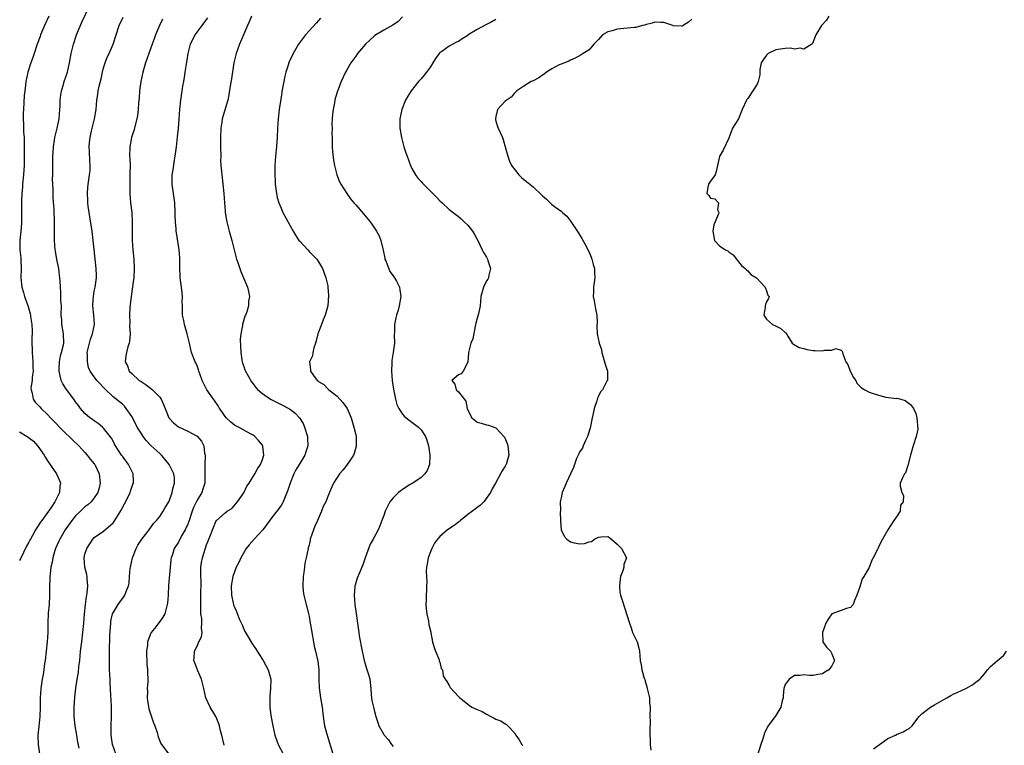
# Model space of a CAD drawing. Units: inches. Extents: x 2520000 to 2523000, y 1548000 to 1551000.
# Drawn here: x 2522003 to 2522214, y 1548199 to 1548354 of the extents above; entities that cross this region are included whole.
import ezdxf

# ---------------------------------------------------------------- set-up
doc = ezdxf.new("R2010")
doc.units = ezdxf.units.IN
doc.header["$MEASUREMENT"] = 0
doc.layers.add('LD25201548_2ft', color=21, linetype='Continuous')

msp = doc.modelspace()

# ---------------------------------------------------------------- linework, layer by layer
at = {"layer": 'LD25201548_2ft'}
for points, elevation in [([(2522015.76, 1548198.24), (2522015.49, 1548199.49), (2522015.24, 1548201), (2522014.87, 1548203), (2522014.67, 1548205), (2522014.69, 1548207), (2522014.85, 1548209.15), (2522015.06, 1548211.06), (2522015.35, 1548213), (2522015.59, 1548214.41), (2522015.71, 1548215.71), (2522015.88, 1548217), (2522015.99, 1548218.01), (2522016.07, 1548219), (2522016.31, 1548221), (2522016.57, 1548223), (2522016.76, 1548225), (2522016.89, 1548227), (2522017.09, 1548229), (2522017.3, 1548230.7), (2522017.39, 1548231), (2522017.49, 1548231.49), (2522017.63, 1548233), (2522017.47, 1548234.53), (2522017.46, 1548235), (2522017.41, 1548235.41), (2522016.98, 1548237), (2522016.85, 1548239), (2522017, 1548239.77), (2522017.37, 1548241), (2522018.02, 1548241.98), (2522018.65, 1548243), (2522019, 1548243.35), (2522021, 1548244.69), (2522023, 1548246.46), (2522023.24, 1548246.76), (2522023.94, 1548247.94), (2522024.77, 1548249.23), (2522025.47, 1548250.53), (2522026.37, 1548252.37), (2522026.67, 1548253), (2522026.73, 1548253.27), (2522027.26, 1548254.74), (2522027.36, 1548255), (2522027.38, 1548255.38), (2522027.33, 1548257), (2522026.34, 1548259), (2522025, 1548260.76), (2522024.83, 1548261), (2522023.55, 1548263), (2522023.35, 1548263.35), (2522023, 1548263.99), (2522022.66, 1548264.66), (2522022.41, 1548265), (2522021, 1548266.78), (2522020.78, 1548267), (2522019.79, 1548267.79), (2522019, 1548268.31), (2522018.61, 1548268.61), (2522018.05, 1548269), (2522017, 1548269.93), (2522016.06, 1548271), (2522015.59, 1548271.59), (2522015, 1548272.39), (2522014.59, 1548273), (2522013.03, 1548275.03), (2522012.25, 1548276.25), (2522011.92, 1548277), (2522011.63, 1548278.37), (2522011.46, 1548279), (2522011.5, 1548279.5), (2522011.52, 1548281), (2522011.74, 1548282.26), (2522011.99, 1548283), (2522012.34, 1548284.34), (2522012.46, 1548285), (2522012.39, 1548287), (2522012.16, 1548288.16), (2522012.04, 1548289), (2522012.01, 1548289.99), (2522011.93, 1548291), (2522011.94, 1548293), (2522011.86, 1548294.14), (2522011.86, 1548295), (2522011.83, 1548295.83), (2522011.73, 1548297), (2522011.68, 1548298.32), (2522011.63, 1548299), (2522011.54, 1548299.54), (2522011.4, 1548301), (2522011, 1548302.9), (2522010.66, 1548304.66), (2522010.62, 1548305), (2522010.48, 1548307), (2522010.48, 1548311), (2522010.38, 1548313.62), (2522010.21, 1548316.21), (2522010.16, 1548317.84), (2522010.1, 1548319), (2522010.07, 1548320.07), (2522010.08, 1548321), (2522010.11, 1548321.89), (2522010.13, 1548325), (2522010.15, 1548325.85), (2522010.22, 1548327), (2522010.48, 1548328.47), (2522010.53, 1548329), (2522011.03, 1548331), (2522011.46, 1548333), (2522011.64, 1548335), (2522011.68, 1548335.68), (2522011.71, 1548337), (2522011.82, 1548338.18), (2522011.95, 1548339), (2522012.37, 1548340.37), (2522012.53, 1548341), (2522013.22, 1548343), (2522013.69, 1548345), (2522014.07, 1548347), (2522014.52, 1548349), (2522015.17, 1548351), (2522016.3, 1548353.7), (2522017.89, 1548357)], 7134), ([(2522009.26, 1548355), (2522008.31, 1548353), (2522007.49, 1548351), (2522007.37, 1548350.63), (2522006.76, 1548349), (2522006.08, 1548347), (2522005.81, 1548346.19), (2522005.38, 1548345), (2522004.75, 1548343), (2522004.32, 1548341), (2522004.24, 1548340.24), (2522004.08, 1548339), (2522004, 1548338), (2522003.82, 1548335), (2522003.79, 1548334.21), (2522003.77, 1548333), (2522003.84, 1548331.84), (2522003.86, 1548330.14), (2522003.94, 1548329), (2522003.98, 1548327.98), (2522003.97, 1548326.03), (2522004, 1548325), (2522003.99, 1548323.99), (2522003.96, 1548323), (2522003.89, 1548322.11), (2522003.81, 1548321), (2522003.61, 1548319), (2522003.58, 1548318.42), (2522003.45, 1548317), (2522003.4, 1548315.4), (2522003.42, 1548313), (2522003.42, 1548311), (2522003.4, 1548310.6), (2522003.26, 1548309), (2522003.03, 1548307), (2522003.02, 1548305), (2522003.23, 1548303.23), (2522003.24, 1548303), (2522003.23, 1548302.77), (2522003.3, 1548301), (2522003.26, 1548299), (2522003.48, 1548297), (2522003.8, 1548295.8), (2522004.06, 1548295), (2522004.83, 1548292.83), (2522005.27, 1548291.27), (2522005.32, 1548291), (2522005.34, 1548290.66), (2522005.58, 1548289), (2522005.66, 1548287.66), (2522005.64, 1548285.64), (2522005.61, 1548285), (2522005.65, 1548283.65), (2522005.65, 1548283), (2522005.82, 1548281), (2522005.83, 1548279.83), (2522005.89, 1548279), (2522005.7, 1548277.7), (2522005.67, 1548277), (2522005.41, 1548275.41), (2522005.44, 1548275), (2522005.7, 1548274.3), (2522005.87, 1548273), (2522006.33, 1548272.33), (2522007, 1548271.7), (2522007.31, 1548271.31), (2522007.6, 1548271), (2522009, 1548269.73), (2522009.61, 1548269), (2522011, 1548267.61), (2522011.56, 1548267), (2522013, 1548265.57), (2522013.63, 1548265), (2522014.29, 1548264.29), (2522015.67, 1548263), (2522017, 1548261.57), (2522017.48, 1548261), (2522018.13, 1548260.13), (2522019, 1548259.11), (2522019.08, 1548259), (2522019.15, 1548258.85), (2522020.02, 1548257), (2522020.25, 1548255), (2522020.02, 1548253.98), (2522019.75, 1548253), (2522019, 1548251.85), (2522018.34, 1548251), (2522017.63, 1548250.37), (2522017, 1548249.92), (2522016.52, 1548249.48), (2522016.06, 1548249), (2522015, 1548247.99), (2522014.18, 1548247), (2522012.76, 1548245), (2522011.59, 1548243), (2522011.42, 1548242.58), (2522010.7, 1548241), (2522010.55, 1548240.55), (2522010.09, 1548239), (2522009.95, 1548238.05), (2522009.7, 1548237), (2522009.51, 1548235.51), (2522009.49, 1548235), (2522009.49, 1548234.51), (2522009.4, 1548233), (2522009.37, 1548231.37), (2522009.38, 1548231), (2522009.3, 1548229), (2522009.13, 1548227.13), (2522009.04, 1548225), (2522009.02, 1548223.02), (2522008.89, 1548221), (2522008.45, 1548217), (2522008.35, 1548216.35), (2522008.17, 1548215), (2522008.01, 1548213.99), (2522007.83, 1548213), (2522007.55, 1548211), (2522007.41, 1548209), (2522007.4, 1548207), (2522007.34, 1548205), (2522007.13, 1548202.87), (2522006.92, 1548201), (2522006.96, 1548199), (2522007.28, 1548197)], 7132), ([(2522023.64, 1548197), (2522022.88, 1548199), (2522022.62, 1548201), (2522022.61, 1548201.39), (2522022.63, 1548203), (2522022.7, 1548205), (2522022.68, 1548207), (2522022.59, 1548208.59), (2522022.57, 1548209.43), (2522022.39, 1548212.39), (2522022.37, 1548213), (2522022.28, 1548215), (2522022.24, 1548217), (2522022.26, 1548217.74), (2522022.25, 1548220.25), (2522022.3, 1548221), (2522022.34, 1548222.34), (2522022.5, 1548225), (2522022.57, 1548225.43), (2522022.89, 1548227), (2522023, 1548227.25), (2522024.1, 1548229), (2522024.49, 1548229.51), (2522025, 1548230.27), (2522025.35, 1548230.65), (2522025.56, 1548231), (2522025.8, 1548231.8), (2522026.32, 1548233), (2522026.44, 1548233.56), (2522026.52, 1548235), (2522026.69, 1548236.69), (2522026.73, 1548237), (2522027.19, 1548239), (2522027.97, 1548241), (2522028.32, 1548241.68), (2522029.18, 1548243), (2522030.74, 1548245), (2522031.66, 1548246.34), (2522032.35, 1548247), (2522033, 1548247.85), (2522033.77, 1548249), (2522034.21, 1548249.79), (2522034.95, 1548251), (2522035, 1548251.1), (2522035.71, 1548253), (2522035.91, 1548254.09), (2522036.2, 1548255), (2522036.14, 1548256.14), (2522036.03, 1548257), (2522035.04, 1548259), (2522034.13, 1548260.13), (2522033.36, 1548261), (2522033, 1548261.31), (2522031.09, 1548263.09), (2522030.11, 1548264.11), (2522029.46, 1548265), (2522029, 1548265.67), (2522028.19, 1548267), (2522027.8, 1548267.8), (2522027, 1548269.27), (2522025.85, 1548271), (2522025.47, 1548271.47), (2522025, 1548271.89), (2522024.39, 1548272.39), (2522023, 1548273.49), (2522021.22, 1548275.22), (2522021, 1548275.47), (2522020.24, 1548276.24), (2522019.57, 1548277), (2522019, 1548277.76), (2522018.14, 1548279), (2522017.75, 1548279.75), (2522017.51, 1548281), (2522017.55, 1548282.45), (2522017.49, 1548283), (2522017.96, 1548285), (2522018.18, 1548285.82), (2522018.63, 1548287), (2522019.04, 1548289), (2522018.92, 1548291), (2522018.68, 1548293), (2522018.69, 1548293.31), (2522018.79, 1548295), (2522019, 1548296.1), (2522019.2, 1548297), (2522019.47, 1548299), (2522019.47, 1548299.47), (2522019.41, 1548301), (2522018.95, 1548305.05), (2522018.78, 1548307), (2522018.56, 1548309), (2522018.07, 1548312.07), (2522017.89, 1548313), (2522017.67, 1548314.33), (2522017.6, 1548315), (2522017.61, 1548315.61), (2522017.53, 1548317), (2522017.64, 1548318.36), (2522018, 1548321), (2522018.08, 1548321.92), (2522018.12, 1548323), (2522018.03, 1548324.03), (2522017.98, 1548326.02), (2522017.91, 1548327), (2522017.98, 1548327.98), (2522018.1, 1548329), (2522018.28, 1548329.72), (2522018.57, 1548331), (2522019.07, 1548333), (2522019.39, 1548335), (2522019.55, 1548337), (2522019.76, 1548338.24), (2522019.83, 1548339), (2522020.03, 1548340.03), (2522020.43, 1548341.57), (2522020.75, 1548343), (2522021, 1548343.93), (2522021.32, 1548345), (2522021.78, 1548346.22), (2522022.16, 1548347), (2522023.07, 1548349), (2522024.35, 1548353), (2522025.16, 1548354.84)], 7136), ([(2522033.6, 1548354.4), (2522032.96, 1548353), (2522032.12, 1548351), (2522031.83, 1548350.17), (2522031.38, 1548349), (2522029.98, 1548345), (2522029.36, 1548343), (2522028.96, 1548341.04), (2522028.7, 1548339), (2522028.57, 1548337.43), (2522028.47, 1548336.47), (2522028.37, 1548335), (2522028.23, 1548333.77), (2522028.11, 1548333), (2522027.49, 1548330.51), (2522026.98, 1548329), (2522026.59, 1548327), (2522026.56, 1548325), (2522026.59, 1548324.59), (2522026.65, 1548323), (2522026.63, 1548321.37), (2522026.64, 1548321), (2522026.58, 1548319), (2522026.6, 1548317), (2522026.78, 1548315), (2522027, 1548313), (2522027.11, 1548311), (2522027.1, 1548309), (2522027.11, 1548307), (2522027.24, 1548305), (2522027.44, 1548303), (2522027.56, 1548301), (2522027.46, 1548299), (2522027.42, 1548298.58), (2522026.91, 1548295), (2522026.61, 1548292.61), (2522026.52, 1548291), (2522026.61, 1548289.39), (2522026.54, 1548288.54), (2522026.66, 1548287), (2522026.56, 1548285.44), (2522026.45, 1548285), (2522026.21, 1548284.21), (2522025.91, 1548283), (2522025.76, 1548282.24), (2522025.61, 1548281), (2522026.1, 1548280.1), (2522026.44, 1548279), (2522027, 1548278.45), (2522028.62, 1548277), (2522028.86, 1548276.86), (2522029, 1548276.73), (2522030.08, 1548276.08), (2522031, 1548275.35), (2522031.21, 1548275.21), (2522031.47, 1548275), (2522033, 1548273.38), (2522033.3, 1548273), (2522033.81, 1548271.81), (2522034.18, 1548271), (2522034.93, 1548269), (2522035, 1548268.91), (2522035.94, 1548267.94), (2522037.03, 1548267.03), (2522039, 1548266.16), (2522041, 1548265.05), (2522041.97, 1548263.97), (2522042.49, 1548263), (2522042.6, 1548261.4), (2522042.72, 1548261), (2522042.76, 1548260.76), (2522042.65, 1548259), (2522042.67, 1548257.33), (2522042.7, 1548257), (2522042.65, 1548255), (2522042.27, 1548253.73), (2522042, 1548253), (2522041, 1548251.35), (2522040.21, 1548249.79), (2522039.93, 1548249), (2522039.21, 1548246.79), (2522039, 1548246.24), (2522038.45, 1548245), (2522037.7, 1548243.7), (2522037, 1548242.36), (2522036.13, 1548241), (2522035.73, 1548239.73), (2522035.48, 1548239), (2522035.41, 1548238.59), (2522035.22, 1548237), (2522034.92, 1548233.08), (2522034.8, 1548231), (2522034.68, 1548229.32), (2522034.63, 1548229), (2522034.44, 1548228.44), (2522034.07, 1548227), (2522033.68, 1548226.32), (2522033, 1548225.37), (2522031.87, 1548223.87), (2522031.19, 1548223), (2522031.12, 1548222.88), (2522030.41, 1548221), (2522030.38, 1548220.38), (2522030.17, 1548219), (2522030.23, 1548216.23), (2522030.38, 1548215), (2522030.39, 1548214.39), (2522030.45, 1548213), (2522030.44, 1548212.44), (2522030.34, 1548211), (2522030.37, 1548210.37), (2522030.35, 1548209), (2522030.41, 1548208.41), (2522030.67, 1548206.67), (2522031, 1548205.57), (2522031.66, 1548203.66), (2522031.94, 1548203), (2522032.43, 1548201.57), (2522032.59, 1548201), (2522032.66, 1548200.66), (2522033.23, 1548199.23), (2522034.89, 1548197)], 7138), ([(2522046.84, 1548198.84), (2522046.31, 1548201), (2522046.04, 1548201.96), (2522045.79, 1548203), (2522045.62, 1548203.62), (2522045, 1548205.01), (2522043.79, 1548207), (2522042.9, 1548209), (2522042.49, 1548211), (2522041.98, 1548213), (2522041.2, 1548214.8), (2522040.5, 1548216.5), (2522040.33, 1548217), (2522040.41, 1548217.59), (2522040.46, 1548219), (2522041, 1548220.04), (2522041.41, 1548221), (2522041.93, 1548222.07), (2522042.09, 1548223), (2522041.96, 1548223.96), (2522042.06, 1548225), (2522042.01, 1548225.99), (2522041.84, 1548227), (2522041.8, 1548227.8), (2522041.79, 1548229), (2522041.85, 1548231), (2522041.85, 1548231.85), (2522041.87, 1548233), (2522041.86, 1548234.14), (2522041.82, 1548235), (2522041.85, 1548237), (2522041.97, 1548238.03), (2522042.16, 1548239), (2522043, 1548241.76), (2522043.37, 1548242.63), (2522043.56, 1548243), (2522043.86, 1548243.86), (2522044.31, 1548245), (2522044.54, 1548245.46), (2522045, 1548246.76), (2522045.18, 1548247), (2522047, 1548248.62), (2522047.48, 1548249), (2522048.43, 1548249.57), (2522049.67, 1548251), (2522051, 1548252.93), (2522051.68, 1548254.32), (2522052.14, 1548255), (2522053.39, 1548257), (2522053.94, 1548258.06), (2522054.58, 1548259), (2522055, 1548260.04), (2522055.31, 1548261), (2522055.09, 1548262.91), (2522055.1, 1548263), (2522055, 1548263.14), (2522054.15, 1548264.15), (2522053.38, 1548265), (2522053, 1548265.28), (2522052.46, 1548265.54), (2522051, 1548266.35), (2522049.89, 1548267), (2522049.3, 1548267.3), (2522049, 1548267.44), (2522048.15, 1548268.15), (2522047.21, 1548269), (2522047, 1548269.25), (2522046.31, 1548270.31), (2522045.8, 1548271), (2522045.53, 1548271.53), (2522044.73, 1548272.73), (2522044.51, 1548273), (2522043.11, 1548275), (2522042.38, 1548276.38), (2522042.08, 1548277), (2522041.58, 1548278.42), (2522041.38, 1548279), (2522041.3, 1548279.3), (2522041, 1548280.09), (2522040.73, 1548280.73), (2522040.59, 1548281), (2522039.8, 1548283), (2522039.64, 1548283.64), (2522039.36, 1548285), (2522038.91, 1548287), (2522038.46, 1548288.46), (2522038.32, 1548289), (2522038.16, 1548289.84), (2522037.91, 1548291), (2522037.87, 1548291.87), (2522037.88, 1548293), (2522037.84, 1548293.84), (2522037.88, 1548295), (2522037.79, 1548295.79), (2522037.69, 1548297), (2522037.41, 1548299), (2522037.4, 1548299.4), (2522037.29, 1548301), (2522037.3, 1548301.3), (2522037.31, 1548303.31), (2522037.19, 1548305), (2522036.59, 1548308.59), (2522036.55, 1548309), (2522036.53, 1548309.47), (2522036.39, 1548311), (2522036.35, 1548312.35), (2522036.35, 1548313), (2522036.26, 1548315), (2522035.98, 1548317), (2522035.66, 1548319), (2522035.64, 1548319.64), (2522035.66, 1548321), (2522035.87, 1548322.13), (2522036.19, 1548324.19), (2522036.34, 1548325), (2522036.6, 1548327), (2522036.85, 1548329.15), (2522037.02, 1548330.98), (2522037.16, 1548333), (2522037.32, 1548335), (2522037.55, 1548337), (2522037.99, 1548339.99), (2522038.16, 1548341), (2522038.37, 1548342.37), (2522038.48, 1548343), (2522038.75, 1548344.75), (2522038.83, 1548345.17), (2522039.12, 1548347), (2522039.61, 1548349), (2522040.02, 1548349.98), (2522040.59, 1548351), (2522041, 1548351.61), (2522042.08, 1548353), (2522042.49, 1548353.51), (2522043.32, 1548354.68)], 7140), ([(2522052.64, 1548355), (2522052.19, 1548353.81), (2522051.78, 1548353), (2522050.1, 1548349), (2522049.35, 1548347), (2522049.29, 1548346.71), (2522048.88, 1548345), (2522048.38, 1548341.62), (2522048.13, 1548340.13), (2522047.84, 1548338.16), (2522047.62, 1548337), (2522046.41, 1548333), (2522046.31, 1548332.31), (2522046.07, 1548331), (2522046.02, 1548329), (2522046.05, 1548328.05), (2522046.06, 1548327), (2522046.07, 1548325), (2522046.05, 1548324.05), (2522046.11, 1548323), (2522046.27, 1548321.73), (2522046.31, 1548321), (2522046.37, 1548320.37), (2522046.56, 1548319), (2522046.71, 1548317), (2522046.85, 1548315), (2522047, 1548313.31), (2522047.03, 1548313), (2522047.31, 1548311.31), (2522047.38, 1548311), (2522047.89, 1548309), (2522048.44, 1548307), (2522049, 1548304.67), (2522049.46, 1548303), (2522049.72, 1548302.28), (2522050.36, 1548300.36), (2522050.98, 1548299), (2522051.83, 1548297), (2522052.01, 1548296.01), (2522052.22, 1548295), (2522052.04, 1548293.96), (2522052, 1548293), (2522051.68, 1548291.68), (2522051.41, 1548291), (2522051.25, 1548290.75), (2522050.77, 1548289), (2522050.77, 1548288.77), (2522050.38, 1548287), (2522050.25, 1548285.75), (2522050.32, 1548284.32), (2522050.36, 1548283), (2522050.6, 1548281.4), (2522050.64, 1548281), (2522050.71, 1548280.71), (2522051, 1548279.96), (2522051.25, 1548279.25), (2522051.38, 1548279), (2522052.69, 1548276.69), (2522053, 1548276.29), (2522053.53, 1548275.53), (2522054, 1548275), (2522055, 1548274.17), (2522056.75, 1548273), (2522057, 1548272.86), (2522059.58, 1548271.58), (2522061, 1548270.77), (2522062, 1548270), (2522062.98, 1548268.98), (2522063.75, 1548267.75), (2522064.03, 1548267), (2522064.64, 1548265), (2522064.65, 1548264.65), (2522064.72, 1548263), (2522064.33, 1548261.67), (2522064.08, 1548261), (2522063, 1548259.19), (2522062.16, 1548257.84), (2522061.74, 1548257), (2522060.93, 1548255), (2522060.48, 1548253.52), (2522059.73, 1548251.73), (2522059.48, 1548251), (2522059.32, 1548250.68), (2522059, 1548250.24), (2522058.12, 1548249), (2522057, 1548247.66), (2522055.91, 1548246.09), (2522055.1, 1548245), (2522053.25, 1548243), (2522052.2, 1548241.8), (2522051.55, 1548241), (2522050.35, 1548239), (2522049.99, 1548238.01), (2522049.39, 1548237), (2522049, 1548235.98), (2522048.65, 1548235), (2522048.33, 1548233), (2522048.36, 1548231), (2522048.74, 1548229.26), (2522048.78, 1548229), (2522048.84, 1548228.84), (2522049, 1548228.44), (2522049.49, 1548227.49), (2522050.06, 1548225.94), (2522050.64, 1548224.64), (2522051, 1548223.75), (2522051.25, 1548223.25), (2522051.35, 1548223), (2522052.71, 1548220.71), (2522053, 1548220.28), (2522053.54, 1548219.54), (2522053.86, 1548219), (2522055, 1548217.22), (2522055.15, 1548217), (2522056.25, 1548215), (2522056.78, 1548213), (2522056.75, 1548211), (2522056.6, 1548209.4), (2522056.58, 1548209), (2522056.6, 1548208.6), (2522056.58, 1548207), (2522056.79, 1548205.21), (2522057.21, 1548203), (2522057.69, 1548201), (2522058.01, 1548200.01), (2522058.41, 1548199), (2522059.44, 1548197)], 7142), ([(2522067.44, 1548354.56), (2522067, 1548354.11), (2522066.49, 1548353.51), (2522065, 1548351.91), (2522064.22, 1548351), (2522062.77, 1548349), (2522061.56, 1548347), (2522060.76, 1548345.24), (2522060.68, 1548345), (2522060.54, 1548344.54), (2522060.04, 1548343), (2522059.84, 1548342.16), (2522059.58, 1548341), (2522059.27, 1548339.27), (2522059, 1548337.67), (2522058.61, 1548335), (2522058.4, 1548333), (2522058.27, 1548331), (2522058.17, 1548329), (2522058.08, 1548328.08), (2522058.01, 1548327), (2522057.82, 1548325), (2522057.69, 1548323), (2522057.66, 1548322.34), (2522057.66, 1548321), (2522057.72, 1548319.72), (2522057.74, 1548319), (2522058, 1548317), (2522058.19, 1548316.19), (2522058.53, 1548315), (2522059, 1548313.87), (2522059.4, 1548313), (2522061.57, 1548309), (2522062.09, 1548308.09), (2522062.84, 1548307), (2522063, 1548306.79), (2522064.71, 1548305), (2522065, 1548304.64), (2522065.84, 1548303.84), (2522066.67, 1548303), (2522067, 1548302.37), (2522067.86, 1548301), (2522068.2, 1548300.2), (2522068.59, 1548299), (2522069, 1548297.25), (2522069.04, 1548297), (2522069.19, 1548295.19), (2522069, 1548293), (2522068.43, 1548291), (2522068.05, 1548289.95), (2522067.65, 1548289), (2522066.89, 1548287), (2522066.51, 1548285.49), (2522066.35, 1548285), (2522066, 1548284), (2522065.81, 1548283), (2522065.71, 1548282.29), (2522065.1, 1548281), (2522065.3, 1548279.3), (2522065.32, 1548279), (2522065.96, 1548278.04), (2522066.75, 1548277), (2522066.9, 1548276.9), (2522067, 1548276.77), (2522068.14, 1548276.14), (2522069, 1548275.16), (2522069.11, 1548275.11), (2522069.21, 1548275), (2522071, 1548273.62), (2522072.25, 1548272.25), (2522073, 1548271.22), (2522073.14, 1548271), (2522074.01, 1548269), (2522074.6, 1548267), (2522075, 1548265.31), (2522075.06, 1548265), (2522075.11, 1548263.11), (2522075.14, 1548263), (2522075.12, 1548262.88), (2522074.67, 1548261.33), (2522074.55, 1548261), (2522073.5, 1548259.5), (2522073.17, 1548259), (2522073, 1548258.8), (2522072.24, 1548257.76), (2522071.52, 1548257), (2522070.22, 1548255), (2522069.67, 1548253.67), (2522069, 1548252.14), (2522068.6, 1548251), (2522068, 1548250), (2522067.7, 1548249), (2522067, 1548247.51), (2522066.79, 1548247), (2522066.24, 1548245.76), (2522065.92, 1548245), (2522065.23, 1548243), (2522065.21, 1548242.79), (2522065, 1548241.74), (2522064.84, 1548241.16), (2522064.79, 1548241), (2522064.41, 1548239), (2522064.13, 1548237.87), (2522064.01, 1548237), (2522063.88, 1548235.88), (2522063.73, 1548235), (2522063.66, 1548233), (2522063.77, 1548231.77), (2522063.86, 1548231), (2522064.35, 1548229), (2522064.52, 1548228.52), (2522064.89, 1548227), (2522065, 1548226.45), (2522065.25, 1548225), (2522065.49, 1548223.49), (2522065.56, 1548223), (2522065.92, 1548221), (2522066.1, 1548220.1), (2522066.37, 1548219), (2522066.86, 1548216.86), (2522067.06, 1548215), (2522067.1, 1548213), (2522067.17, 1548211.17), (2522067.46, 1548209), (2522067.79, 1548207), (2522068.02, 1548205), (2522068.33, 1548203), (2522068.86, 1548201), (2522070.11, 1548197)], 7144), ([(2522085, 1548354.88), (2522084.09, 1548353.91), (2522082.94, 1548353.06), (2522081, 1548351.99), (2522079.11, 1548350.89), (2522079, 1548350.81), (2522077.07, 1548349), (2522075.39, 1548347), (2522075, 1548346.48), (2522074.4, 1548345.6), (2522073.96, 1548345), (2522073, 1548343.39), (2522072.79, 1548343), (2522071.87, 1548341), (2522071.08, 1548338.92), (2522070.61, 1548337.39), (2522070.52, 1548337), (2522070.43, 1548336.43), (2522070.14, 1548335), (2522070.05, 1548334.05), (2522069.97, 1548333), (2522069.91, 1548331.91), (2522069.94, 1548331), (2522069.9, 1548329.9), (2522069.93, 1548329), (2522069.97, 1548327), (2522070.03, 1548326.04), (2522070.21, 1548324.21), (2522070.42, 1548323), (2522070.93, 1548321), (2522071.54, 1548319.54), (2522071.83, 1548319), (2522073.07, 1548317), (2522073.9, 1548315.9), (2522074.62, 1548315), (2522075, 1548314.6), (2522076.68, 1548312.68), (2522078.08, 1548311), (2522078.46, 1548310.46), (2522079, 1548309.63), (2522079.43, 1548309), (2522080, 1548308), (2522080.4, 1548307), (2522080.82, 1548305.18), (2522080.91, 1548304.91), (2522081.21, 1548303.21), (2522081.24, 1548303), (2522081.42, 1548302.58), (2522082.3, 1548300.3), (2522083, 1548299.4), (2522083.16, 1548299.16), (2522083.32, 1548299), (2522083.76, 1548298.24), (2522084.4, 1548297), (2522084.43, 1548296.43), (2522084.67, 1548295), (2522084.32, 1548293), (2522084.06, 1548292.06), (2522083.73, 1548291), (2522083.59, 1548290.41), (2522083.3, 1548289), (2522083.3, 1548287.3), (2522083.26, 1548286.74), (2522083.29, 1548285), (2522083.01, 1548283.01), (2522082.74, 1548281.26), (2522082.74, 1548280.74), (2522082.65, 1548279), (2522082.81, 1548277), (2522083.09, 1548275.09), (2522083.55, 1548273), (2522083.83, 1548271.83), (2522084.23, 1548271), (2522085, 1548269.76), (2522085.34, 1548269.34), (2522085.79, 1548269), (2522086.45, 1548268.45), (2522087, 1548268.09), (2522088.42, 1548267), (2522089, 1548266.38), (2522089.92, 1548265), (2522090.2, 1548264.2), (2522090.58, 1548263), (2522090.87, 1548261), (2522090.85, 1548260.85), (2522090.77, 1548259), (2522090.27, 1548257.73), (2522089.83, 1548257), (2522089, 1548256.21), (2522087.26, 1548255), (2522086.67, 1548254.67), (2522085, 1548253.66), (2522084.63, 1548253.37), (2522084.19, 1548253), (2522083, 1548251.88), (2522082.33, 1548251), (2522081.87, 1548250.13), (2522081.33, 1548249), (2522081, 1548248.07), (2522080.58, 1548247), (2522080.17, 1548245.83), (2522079.8, 1548245), (2522078.75, 1548243), (2522078.11, 1548241.89), (2522077.05, 1548239), (2522076.52, 1548237.49), (2522076.32, 1548237), (2522075.79, 1548235.79), (2522075.34, 1548234.66), (2522074.87, 1548233.13), (2522074.84, 1548233), (2522074.84, 1548232.84), (2522074.68, 1548231), (2522074.8, 1548229), (2522075.06, 1548227.06), (2522075.37, 1548225), (2522075.63, 1548223), (2522075.74, 1548222.26), (2522076.38, 1548219), (2522076.8, 1548217), (2522077, 1548216.3), (2522077.32, 1548215.32), (2522077.8, 1548213.8), (2522077.99, 1548213), (2522078.21, 1548211), (2522078.34, 1548209.66), (2522078.36, 1548209), (2522078.46, 1548208.46), (2522078.78, 1548207), (2522079, 1548206.08), (2522079.3, 1548205), (2522079.7, 1548203.7), (2522079.94, 1548203), (2522081, 1548201.17), (2522081.11, 1548201), (2522082.04, 1548200.04), (2522082.68, 1548199), (2522083, 1548198.57)], 7146), ([(2522105, 1548354.27), (2522104.18, 1548353.82), (2522103, 1548353.21), (2522102.85, 1548353.15), (2522101, 1548352.13), (2522099.12, 1548351), (2522099, 1548350.91), (2522097.83, 1548350.17), (2522097, 1548349.61), (2522096.57, 1548349.43), (2522095, 1548348.59), (2522093.43, 1548347.43), (2522093, 1548347.14), (2522092.87, 1548347), (2522092.08, 1548345.92), (2522091.5, 1548345), (2522091, 1548344.15), (2522090.16, 1548343), (2522089.65, 1548342.35), (2522089, 1548341.58), (2522088.47, 1548341), (2522086.86, 1548339), (2522086.14, 1548337.86), (2522085.66, 1548337), (2522084.84, 1548335), (2522084.45, 1548333), (2522084.44, 1548332.44), (2522084.44, 1548331), (2522084.77, 1548329), (2522085.33, 1548327), (2522085.76, 1548325.76), (2522085.99, 1548325), (2522086.71, 1548323), (2522087, 1548322.39), (2522087.8, 1548321), (2522088.32, 1548320.32), (2522089, 1548319.61), (2522089.28, 1548319.28), (2522091.55, 1548317), (2522092.28, 1548316.28), (2522093, 1548315.48), (2522093.49, 1548315), (2522095, 1548313.64), (2522097, 1548312.08), (2522097.59, 1548311.59), (2522098.26, 1548311), (2522099, 1548310.23), (2522099.98, 1548309), (2522100.36, 1548308.36), (2522101.2, 1548306.8), (2522102.08, 1548305), (2522102.4, 1548304.4), (2522103, 1548303.39), (2522103.26, 1548303), (2522103.33, 1548302.67), (2522103.86, 1548301), (2522103.52, 1548299.52), (2522103.41, 1548299), (2522103.3, 1548298.7), (2522103, 1548298.3), (2522102.38, 1548297), (2522101.8, 1548295), (2522101.65, 1548293), (2522101.27, 1548291.27), (2522101, 1548290.31), (2522100.76, 1548289.24), (2522100.59, 1548288.59), (2522100.09, 1548285.91), (2522099.68, 1548285), (2522099.23, 1548283.23), (2522099.19, 1548283), (2522099.19, 1548282.81), (2522099.03, 1548281), (2522099, 1548280.88), (2522098.03, 1548279), (2522097.6, 1548278.4), (2522097, 1548278.19), (2522095.62, 1548277), (2522096.22, 1548276.22), (2522096.52, 1548275), (2522097, 1548274.53), (2522098.58, 1548272.58), (2522098.87, 1548271), (2522099, 1548270.63), (2522099.88, 1548269), (2522100.48, 1548268.48), (2522101, 1548268.06), (2522101.87, 1548267.87), (2522103, 1548267.45), (2522103.44, 1548267.44), (2522105, 1548266.84), (2522106.85, 1548264.85), (2522107.47, 1548263.47), (2522107.59, 1548263), (2522107.63, 1548262.37), (2522107.78, 1548261), (2522107.19, 1548259), (2522107.12, 1548258.88), (2522107, 1548258.63), (2522106.39, 1548257.61), (2522106.04, 1548257), (2522104.95, 1548255), (2522104.21, 1548253.79), (2522103.9, 1548253), (2522102.41, 1548251), (2522101.7, 1548250.3), (2522101, 1548249.77), (2522100.58, 1548249.42), (2522099, 1548248.27), (2522097.42, 1548247), (2522097.2, 1548246.8), (2522097, 1548246.66), (2522096.08, 1548245.92), (2522094.69, 1548245), (2522093, 1548243.57), (2522092.48, 1548243), (2522091.89, 1548242.11), (2522091.29, 1548241), (2522091, 1548240.31), (2522090.55, 1548239), (2522090.33, 1548237.67), (2522090.18, 1548237), (2522090.11, 1548236.11), (2522090.13, 1548235), (2522090.2, 1548233.8), (2522090.19, 1548233), (2522090.1, 1548230.1), (2522090.04, 1548229), (2522090.1, 1548228.1), (2522090.23, 1548227), (2522090.6, 1548225.4), (2522090.69, 1548224.69), (2522091.06, 1548223.07), (2522091.08, 1548222.92), (2522091.47, 1548221), (2522091.8, 1548219.8), (2522092.08, 1548219), (2522092.86, 1548217.14), (2522092.9, 1548217), (2522092.9, 1548216.9), (2522093, 1548216.62), (2522093.32, 1548215.32), (2522093.56, 1548215), (2522093.72, 1548213.72), (2522094.19, 1548213), (2522094.48, 1548212.48), (2522095, 1548211.66), (2522095.24, 1548211.24), (2522097, 1548209.32), (2522097.31, 1548209), (2522098.26, 1548208.26), (2522099, 1548207.62), (2522099.34, 1548207.34), (2522099.9, 1548207), (2522101, 1548206.54), (2522102.05, 1548206.05), (2522103, 1548205.49), (2522103.91, 1548205), (2522104.67, 1548204.67), (2522105, 1548204.43), (2522106.09, 1548204.09), (2522107, 1548203.44), (2522107.28, 1548203.28), (2522107.57, 1548203), (2522109, 1548201.49), (2522109.3, 1548201), (2522110.04, 1548200.04), (2522110.57, 1548199), (2522110.77, 1548198.77)], 7148), ([(2522147, 1548354.37), (2522146.27, 1548353.73), (2522145.13, 1548353), (2522145, 1548352.87), (2522144.86, 1548352.86), (2522143, 1548352.96), (2522142.93, 1548353), (2522141, 1548353.68), (2522140.33, 1548353.67), (2522139, 1548353.75), (2522138.5, 1548353.5), (2522137, 1548353.14), (2522136.91, 1548353.09), (2522136.46, 1548353), (2522135, 1548352.6), (2522134.62, 1548352.62), (2522131, 1548352.27), (2522129.9, 1548351.9), (2522129, 1548351.64), (2522127.88, 1548351), (2522127.45, 1548350.55), (2522127, 1548350.03), (2522125.97, 1548349), (2522125, 1548347.83), (2522123.7, 1548347), (2522123.29, 1548346.71), (2522122.01, 1548345.99), (2522121, 1548345.61), (2522120.62, 1548345.38), (2522119, 1548344.77), (2522118.57, 1548344.57), (2522117, 1548343.75), (2522115.9, 1548343), (2522115.38, 1548342.62), (2522115, 1548342.38), (2522114.2, 1548341.8), (2522113, 1548341.15), (2522112.61, 1548341), (2522111, 1548340.06), (2522109.48, 1548339), (2522109.26, 1548338.74), (2522109, 1548338.51), (2522108.3, 1548337.7), (2522107, 1548336.83), (2522105.39, 1548335), (2522105, 1548333.53), (2522104.91, 1548333), (2522104.92, 1548332.92), (2522105, 1548332.56), (2522105.36, 1548331.36), (2522105.49, 1548331), (2522106.41, 1548329), (2522106.57, 1548328.57), (2522107.03, 1548327.03), (2522107.56, 1548325), (2522107.96, 1548323.96), (2522108.39, 1548323), (2522109.93, 1548321), (2522110.49, 1548320.49), (2522111, 1548320.06), (2522111.59, 1548319.59), (2522112.3, 1548319), (2522113, 1548318.44), (2522114.78, 1548316.78), (2522115, 1548316.52), (2522115.83, 1548315.83), (2522116.66, 1548315), (2522117, 1548314.7), (2522118.26, 1548313.74), (2522119, 1548313.22), (2522119.27, 1548313), (2522120.19, 1548312.18), (2522121.07, 1548311.07), (2522122.65, 1548308.65), (2522123.4, 1548307.4), (2522124.4, 1548305.6), (2522124.75, 1548305), (2522125, 1548304.49), (2522125.41, 1548303.41), (2522125.6, 1548303), (2522125.85, 1548301.85), (2522126.14, 1548301), (2522126.13, 1548300.13), (2522126.2, 1548299), (2522125.92, 1548297), (2522125.92, 1548295.92), (2522125.87, 1548295), (2522126.07, 1548294.07), (2522126.36, 1548292.36), (2522126.63, 1548291), (2522126.69, 1548289.31), (2522126.67, 1548288.67), (2522126.72, 1548287), (2522127.13, 1548285), (2522127.63, 1548283.63), (2522127.74, 1548283), (2522127.99, 1548282.01), (2522128.46, 1548280.46), (2522128.95, 1548279), (2522128.9, 1548277), (2522128.82, 1548276.82), (2522127.83, 1548275), (2522127.46, 1548274.54), (2522127, 1548273.64), (2522126.77, 1548273.23), (2522126.64, 1548272.64), (2522126.07, 1548271), (2522125.88, 1548269.88), (2522125.68, 1548269), (2522125.24, 1548266.76), (2522124.64, 1548265), (2522124.26, 1548264.26), (2522123.7, 1548263), (2522123.55, 1548262.45), (2522123, 1548261.74), (2522122.76, 1548261.24), (2522122.63, 1548261), (2522122.3, 1548260.3), (2522121.84, 1548259), (2522121.68, 1548258.32), (2522121, 1548256.98), (2522120.11, 1548255), (2522119.76, 1548254.24), (2522119.23, 1548253), (2522119, 1548251.88), (2522118.78, 1548251), (2522118.85, 1548249.15), (2522118.77, 1548248.77), (2522118.88, 1548247), (2522118.87, 1548246.87), (2522118.98, 1548245), (2522119.63, 1548243.63), (2522120.19, 1548243), (2522121, 1548242.43), (2522121.78, 1548242.22), (2522123, 1548241.96), (2522123.97, 1548242.03), (2522125, 1548242.42), (2522125.48, 1548242.52), (2522126.15, 1548243), (2522127, 1548243.41), (2522127.49, 1548243.49), (2522129, 1548243.53), (2522129.37, 1548243.37), (2522131, 1548241.9), (2522131.96, 1548241), (2522133.01, 1548239.01), (2522132.45, 1548237.55), (2522132.41, 1548237), (2522132.22, 1548236.22), (2522131.71, 1548235), (2522131.62, 1548234.38), (2522131.48, 1548233), (2522131.6, 1548231.6), (2522131.71, 1548231), (2522132.08, 1548229.92), (2522133.61, 1548225), (2522134.03, 1548224.03), (2522134.32, 1548223), (2522135, 1548221.59), (2522135.26, 1548221), (2522135.64, 1548219.64), (2522135.76, 1548219), (2522135.92, 1548217), (2522136.11, 1548216.11), (2522136.27, 1548215), (2522136.79, 1548213.21), (2522136.91, 1548212.91), (2522137, 1548212.59), (2522137.34, 1548211.34), (2522137.41, 1548211), (2522137.59, 1548210.41), (2522137.91, 1548209), (2522137.96, 1548207.96), (2522138.1, 1548207), (2522138.03, 1548205), (2522138.04, 1548204.04), (2522137.99, 1548202.01), (2522138, 1548201), (2522138.06, 1548200.06), (2522138.06, 1548199), (2522138.2, 1548197.8)], 7150), ([(2522176.33, 1548355), (2522175.84, 1548354.16), (2522174.8, 1548353), (2522173.58, 1548351), (2522172.86, 1548349.14), (2522172.69, 1548349), (2522171, 1548347.93), (2522170.19, 1548348.19), (2522169, 1548347.98), (2522168.15, 1548348.15), (2522167, 1548348.07), (2522165.97, 1548347.97), (2522165, 1548347.8), (2522163.37, 1548347), (2522163, 1548346.68), (2522162.3, 1548345.7), (2522161.88, 1548345), (2522161.6, 1548343.6), (2522161.54, 1548343), (2522161.57, 1548342.43), (2522161.24, 1548341), (2522161, 1548340.48), (2522160.07, 1548339), (2522159, 1548337.39), (2522158.81, 1548337.19), (2522158.69, 1548337), (2522157.81, 1548335), (2522157, 1548333.02), (2522155.73, 1548331), (2522155.52, 1548330.48), (2522155, 1548329.07), (2522154.9, 1548328.9), (2522153.69, 1548326.31), (2522153, 1548325.1), (2522152.93, 1548325.07), (2522152.91, 1548325), (2522152.94, 1548324.94), (2522152.49, 1548323), (2522152.23, 1548321.77), (2522152.02, 1548321), (2522151, 1548319.66), (2522150.54, 1548319), (2522150.42, 1548318.42), (2522150.24, 1548317), (2522150.63, 1548316.63), (2522151, 1548316.04), (2522151.9, 1548315.9), (2522152.74, 1548315), (2522152.47, 1548313.53), (2522152.75, 1548313), (2522152.71, 1548312.71), (2522151.7, 1548310.3), (2522151.5, 1548309), (2522151.88, 1548307), (2522153, 1548305.76), (2522154.18, 1548305), (2522154.72, 1548304.72), (2522155, 1548304.46), (2522155.87, 1548303.87), (2522156.58, 1548303), (2522157, 1548302.41), (2522157.61, 1548301.61), (2522158.43, 1548301), (2522158.69, 1548300.69), (2522159, 1548300.47), (2522159.67, 1548299.67), (2522160.82, 1548299), (2522162.73, 1548297), (2522162.76, 1548296.76), (2522163, 1548296.19), (2522163.29, 1548295.29), (2522163.57, 1548295), (2522163.43, 1548294.57), (2522163, 1548293.81), (2522162.76, 1548293.24), (2522162.69, 1548293), (2522162.68, 1548292.69), (2522162.44, 1548291), (2522163, 1548290.12), (2522164.29, 1548289), (2522164.75, 1548288.75), (2522166.1, 1548288.1), (2522167, 1548287.28), (2522167.19, 1548287.19), (2522167.26, 1548287), (2522167.54, 1548286.46), (2522168.46, 1548285), (2522168.75, 1548284.75), (2522170.02, 1548284.02), (2522171, 1548283.8), (2522171.6, 1548283.6), (2522173, 1548283.44), (2522173.43, 1548283.43), (2522175, 1548283.31), (2522175.46, 1548283.46), (2522177, 1548283.48), (2522177.84, 1548283.84), (2522179, 1548283.51), (2522179.23, 1548283.23), (2522179.3, 1548283), (2522179.33, 1548282.67), (2522180.01, 1548281), (2522180.41, 1548280.41), (2522180.9, 1548279), (2522181.64, 1548277.64), (2522182.11, 1548277), (2522182.38, 1548276.38), (2522183, 1548275.8), (2522183.38, 1548275.38), (2522184.04, 1548275), (2522185, 1548274.5), (2522187, 1548273.82), (2522188.57, 1548273.43), (2522190.85, 1548273.15), (2522191, 1548273.16), (2522191.77, 1548273), (2522192.67, 1548272.67), (2522193, 1548272.46), (2522193.81, 1548271.81), (2522194.52, 1548271), (2522195, 1548269.9), (2522195.21, 1548269), (2522195.41, 1548266.59), (2522195.07, 1548265), (2522194.41, 1548263), (2522193.81, 1548261), (2522193.26, 1548258.74), (2522192.78, 1548257.22), (2522192.59, 1548257), (2522192.1, 1548256.1), (2522191.66, 1548255), (2522191.66, 1548254.34), (2522191.98, 1548253), (2522192.37, 1548252.37), (2522192.24, 1548251), (2522191.7, 1548250.3), (2522191.63, 1548249), (2522191, 1548248), (2522190.26, 1548247), (2522189.01, 1548245), (2522187.53, 1548242.47), (2522187, 1548241.25), (2522186.9, 1548241.1), (2522186.78, 1548240.78), (2522185.88, 1548239), (2522185.53, 1548238.47), (2522184.96, 1548236.96), (2522183.87, 1548235), (2522183.49, 1548234.51), (2522183, 1548232.77), (2522182.35, 1548231), (2522181.85, 1548229.85), (2522181.55, 1548229), (2522181, 1548228.33), (2522180.11, 1548228.11), (2522179, 1548227.73), (2522177.02, 1548226.98), (2522176.17, 1548225.83), (2522175.73, 1548225), (2522175.01, 1548223), (2522175.07, 1548221), (2522175.87, 1548219.87), (2522176.71, 1548219), (2522177, 1548218.46), (2522177.53, 1548217), (2522177, 1548215.87), (2522176.34, 1548215), (2522175.51, 1548214.49), (2522175, 1548214.16), (2522174, 1548214), (2522173, 1548213.79), (2522172.23, 1548213.77), (2522171, 1548213.91), (2522170.22, 1548213.78), (2522169, 1548213.77), (2522167.83, 1548213), (2522167, 1548211.83), (2522166.7, 1548211), (2522166.59, 1548209.41), (2522166.54, 1548209), (2522166.35, 1548208.35), (2522166.03, 1548207), (2522165, 1548205.25), (2522163.32, 1548203), (2522163.19, 1548202.81), (2522162.57, 1548201.43), (2522162.24, 1548200.24), (2522161.81, 1548199), (2522161, 1548196.52)], 7152), ([(2522003, 1548266.01), (2522004.61, 1548265), (2522004.84, 1548264.84), (2522005.96, 1548263.96), (2522006.93, 1548262.93), (2522008.23, 1548261), (2522008.51, 1548260.51), (2522009, 1548259.74), (2522010.89, 1548257), (2522011.54, 1548255.54), (2522011.74, 1548255), (2522011.63, 1548254.37), (2522011.54, 1548253), (2522010.53, 1548251), (2522009.58, 1548249.58), (2522009.17, 1548249), (2522007.73, 1548247), (2522007.41, 1548246.59), (2522007, 1548245.85), (2522006.43, 1548245), (2522005.76, 1548243.76), (2522005.31, 1548243), (2522005.2, 1548242.8), (2522005, 1548242.33), (2522004.49, 1548241.51), (2522003.2, 1548238.8), (2522003, 1548238.43)], 7130), ([(2522185.95, 1548198.05), (2522189, 1548200.27), (2522190.65, 1548201), (2522191, 1548201.19), (2522192.29, 1548201.71), (2522193, 1548202.17), (2522193.53, 1548202.47), (2522194.19, 1548203), (2522195, 1548204.05), (2522195.69, 1548205), (2522196.36, 1548205.64), (2522198.14, 1548207), (2522199, 1548207.48), (2522201, 1548208.67), (2522201.64, 1548209), (2522202.49, 1548209.51), (2522203, 1548209.8), (2522203.82, 1548210.18), (2522205.69, 1548211), (2522207, 1548211.69), (2522208.71, 1548213), (2522208.85, 1548213.15), (2522209.77, 1548214.24), (2522210.36, 1548215), (2522211, 1548215.69), (2522212.51, 1548217), (2522212.79, 1548217.21), (2522213.82, 1548218.18), (2522214.43, 1548219)], 7154)]:
    msp.add_lwpolyline(points, dxfattribs=dict(at, elevation=elevation))

doc.saveas('drawing.dxf')
